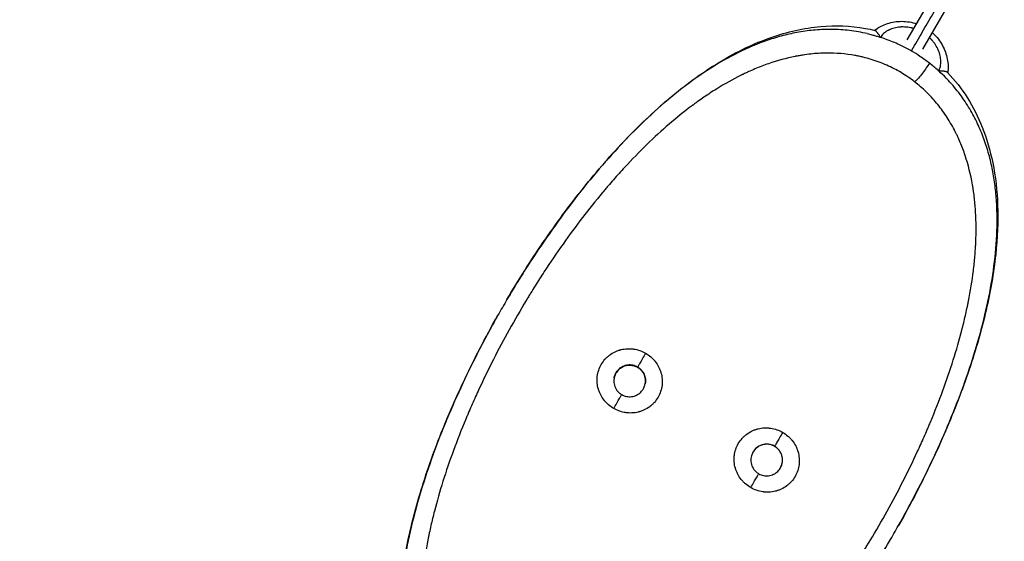
# Model space of a CAD drawing. Units: millimetres. Extents: x -4926 to 4892, y -7010 to 7947.
# Drawn here: x 1587 to 2458, y -1563 to -1102 of the extents above; entities that cross this region are included whole.
import ezdxf

# ---------------------------------------------------------------- set-up
doc = ezdxf.new("R2010")
doc.units = ezdxf.units.MM
doc.header["$LTSCALE"] = 20
doc.layers.add('2d', color=230, linetype='Continuous')
doc.layers.add('EN-Free_Space_Hatch', color=10, linetype='Continuous')

msp = doc.modelspace()

# ---------------------------------------------------------------- hatches: boundary and pattern name
at = {"layer": 'EN-Free_Space_Hatch'}
h = msp.add_hatch(dxfattribs=at)
h.set_pattern_fill('ANSI31', color=256, scale=100)
h.paths.add_polyline_path([(1798.05, 3243.63), (1171.63, 4569.36, -0.110803), (1075.78, 4996.57), (1075.78, 5946.99, 1), (-924.22, 5946.99), (-924.22, 4547.85, 0.110803), (-828.37, 4120.64), (-201.95, 2794.91, -0.110803), (-106.1, 2367.69), (-106.1, 2211.07, 1), (1893.9, 2211.07), (1893.9, 2816.41, 0.110803)])
h.paths.add_polyline_path([(-727.69, -2665.74, 1), (-2727.69, -2665.74), (-2727.69, -5009.74, 1), (-727.69, -5009.74)])

# ---------------------------------------------------------------- linework, layer by layer
at = {"layer": '2d'}
for p, q in [((2372.68, -1119.84), (2444.63, -995.23)), ((2386.54, -1127.84), (2458.49, -1003.23)), ((2376.7, -1128.84), (2376.25, -1129.61)), ((2106.89, -1226.16), (2106.96, -1226.04)), ((2106.96, -1226.04), (2106.96, -1226.03)), ((2107.08, -1225.95), (2107.05, -1225.94)), ((2107.08, -1225.95), (2107.08, -1225.95)), ((2427.39, -1411.04), (2427.31, -1411.17)), ((2427.39, -1411.03), (2427.39, -1411.04)), ((2427.43, -1410.91), (2427.41, -1410.89)), ((2427.41, -1410.89), (2427.41, -1410.89)), ((1947.83, -1501.72), (1947.86, -1501.73)), ((1947.86, -1501.73), (1947.86, -1501.73)), ((1947.87, -1501.58), (1947.95, -1501.46)), ((1947.87, -1501.59), (1947.87, -1501.58))]:
    msp.add_line(p, q, dxfattribs=at)
for points, degree in [([(2376.72, -1128.85), (2450.39, -1001.24)], 1), ([(2348.99, -1117.49), (2348.95, -1117.48), (2348.91, -1117.47), (2348.87, -1117.45)], 3), ([(2358.68, -1144.1), (2358.68, -1144.1), (2358.68, -1144.1), (2358.68, -1144.1)], 3), ([(2400.47, -1147.24), (2400.44, -1147.21), (2400.41, -1147.19), (2400.38, -1147.16)], 3), ([(2372.53, -1152.11), (2372.53, -1152.11), (2372.53, -1152.11), (2372.53, -1152.11)], 3), ([(2107.08, -1225.95), (2107.01, -1226.03), (2106.94, -1226.1), (2106.88, -1226.18)], 3), ([(2107.05, -1225.94), (2107.02, -1225.97), (2106.99, -1226), (2106.96, -1226.03)], 3), ([(2018.45, -1349.42), (2017.1, -1351.71), (2015.76, -1354.01), (2014.43, -1356.31)], 3), ([(2014.43, -1356.31), (2013.1, -1358.62), (2011.77, -1360.93), (2010.46, -1363.24)], 3), ([(2427.31, -1411.18), (2427.34, -1411.09), (2427.37, -1410.99), (2427.4, -1410.89)], 3), ([(2427.39, -1411.03), (2427.41, -1410.99), (2427.42, -1410.95), (2427.43, -1410.91)], 3), ([(2115.01, -1414.11), (2114.92, -1414.24), (2114.85, -1414.38), (2114.77, -1414.52)], 3), ([(2139.01, -1428.52), (2139.1, -1428.38), (2139.17, -1428.24), (2139.25, -1428.11)], 3), ([(2236.1, -1484.37), (2236.07, -1484.42), (2236.04, -1484.47), (2236.01, -1484.52)], 3), ([(2236.25, -1484.11), (2236.2, -1484.2), (2236.15, -1484.28), (2236.1, -1484.37)], 3), ([(2260.26, -1498.52), (2260.29, -1498.47), (2260.32, -1498.42), (2260.34, -1498.37)], 3), ([(2260.34, -1498.37), (2260.4, -1498.28), (2260.45, -1498.19), (2260.49, -1498.11)], 3), ([(1947.87, -1501.59), (1947.86, -1501.63), (1947.84, -1501.67), (1947.83, -1501.72)], 3), ([(1947.96, -1501.44), (1947.92, -1501.54), (1947.89, -1501.63), (1947.86, -1501.73)], 3), ([(2360.84, -1556.31), (2362.17, -1554.01), (2363.49, -1551.7), (2364.8, -1549.38)], 3), ([(2356.82, -1563.21), (2358.17, -1560.92), (2359.51, -1558.62), (2360.84, -1556.31)], 3)]:
    msp.add_open_spline(points, degree=degree, dxfattribs=at)
for points, knots in [([(2343.54, -1111.26), (2346.52, -1109.01), (2349.94, -1107.18), (2357.52, -1104.42), (2361.84, -1103.55), (2370.59, -1103.2), (2375.13, -1103.74), (2379.94, -1105.14), (2380.46, -1105.3), (2380.98, -1105.47)], [0.040754, 0.040754, 0.040754, 0.040754, 1.235876, 1.235876, 2.553592, 2.553592, 3.896455, 3.896455, 4.059307, 4.059307, 4.059307, 4.059307]), ([(2018.44, -1349.42), (2028.62, -1332.14), (2039.39, -1315.17), (2061.92, -1282.21), (2073.76, -1266.15), (2098.27, -1235.53), (2111, -1220.9), (2137.22, -1193.57), (2150.78, -1180.8), (2178.61, -1157.79), (2192.93, -1147.45), (2222.01, -1130.12), (2236.82, -1122.92), (2266.26, -1112.68), (2280.91, -1109.24), (2308.9, -1106.79), (2322.32, -1107.17), (2338.48, -1110.11), (2341.2, -1110.69), (2343.93, -1111.35)], [0, 0, 0, 0, 6.017379, 6.017379, 12.082922, 12.082922, 18.141455, 18.141455, 24.175194, 24.175194, 30.111726, 30.111726, 35.771937, 35.771937, 40.868194, 40.868194, 45.159478, 45.159478, 46.029099, 46.029099, 46.029099, 46.029099]), ([(2337.29, -1114.24), (2331.99, -1113.01), (2326.73, -1112.11), (2316.33, -1110.88), (2311.2, -1110.56), (2301.11, -1110.43), (2296.14, -1110.62), (2286.36, -1111.44), (2281.55, -1112.07), (2272.08, -1113.73), (2267.42, -1114.75), (2258.24, -1117.15), (2253.72, -1118.52), (2240.34, -1123.1), (2231.67, -1126.78), (2223.2, -1130.98)], [0, 0, 0, 0, 0.125, 0.125, 0.25, 0.25, 0.375, 0.375, 0.5, 0.5, 0.625, 0.625, 0.75, 0.75, 1, 1, 1, 1]), ([(2337.29, -1114.24), (2338.64, -1114.56), (2341.05, -1115.15), (2344.54, -1116.12), (2346.97, -1116.85), (2348.48, -1117.32), (2348.87, -1117.45)], [0, 0, 0, 0, 0.354203, 0.632066, 0.900591, 1, 1, 1, 1]), ([(2348.87, -1117.45), (2348.71, -1117.17), (2348.55, -1116.9), (2348.25, -1116.41), (2348.11, -1116.18), (2347.72, -1115.56), (2347.5, -1115.22), (2347.12, -1114.66), (2346.96, -1114.44), (2346.77, -1114.18), (2346.71, -1114.1), (2346.64, -1114), (2346.61, -1113.96), (2346.57, -1113.91), (2346.56, -1113.89), (2346.55, -1113.88), (2346.55, -1113.88), (2346.55, -1113.88), (2346.54, -1113.87), (2346.54, -1113.87), (2346.54, -1113.87), (2346.18, -1113.38), (2345.84, -1112.95), (2345.35, -1112.4), (2345.2, -1112.24), (2344.97, -1112.02), (2344.9, -1111.95), (2344.79, -1111.85), (2344.73, -1111.81), (2344.67, -1111.76), (2344.64, -1111.73), (2344.63, -1111.72), (2344.62, -1111.72), (2344.62, -1111.71), (2344.36, -1111.52), (2344.13, -1111.4), (2343.93, -1111.35)], [0, 0, 0, 0, 0.03125, 0.03125, 0.0625, 0.0625, 0.125, 0.125, 0.1875, 0.1875, 0.21875, 0.21875, 0.234375, 0.2421875, 0.2460938, 0.2480469, 0.2490234, 0.2495117, 0.2497559, 0.2497559, 0.25, 0.25, 0.375, 0.375, 0.4375, 0.4375, 0.46875, 0.46875, 0.484375, 0.4921875, 0.4960938, 0.4980469, 0.4980469, 0.5, 0.5, 0.5991957, 0.5991957, 0.5991957, 0.5991957]), ([(2378.5, -1109.77), (2378.45, -1109.75), (2378.4, -1109.73), (2377.91, -1109.59), (2377.25, -1109.41), (2376.48, -1109.23), (2376.1, -1109.14), (2375.93, -1109.11), (2375.82, -1109.08), (2375.76, -1109.07), (2373.88, -1108.68), (2372.07, -1108.45), (2369.4, -1108.33), (2368.51, -1108.33), (2367.2, -1108.38), (2366.55, -1108.42), (2365.79, -1108.49), (2365.41, -1108.53), (2365.22, -1108.55), (2365.14, -1108.56), (2365.09, -1108.56), (2365.06, -1108.57), (2363.21, -1108.79), (2361.49, -1109.16), (2359.08, -1109.9), (2358.31, -1110.18), (2357.19, -1110.65), (2356.83, -1110.82), (2356.29, -1111.08), (2356.03, -1111.21), (2355.72, -1111.37), (2355.57, -1111.45), (2355.51, -1111.49), (2355.46, -1111.51), (2355.44, -1111.52), (2353.96, -1112.33), (2352.69, -1113.24), (2350.55, -1115.22), (2349.67, -1116.31), (2348.99, -1117.49)], [0.1837503, 0.1837503, 0.1837503, 0.1837503, 0.1875, 0.1875, 0.21875, 0.234375, 0.2421875, 0.2460937, 0.2460937, 0.25, 0.25, 0.375, 0.375, 0.4375, 0.4375, 0.46875, 0.484375, 0.4921875, 0.4960937, 0.4980469, 0.4980469, 0.5, 0.5, 0.625, 0.625, 0.6875, 0.6875, 0.71875, 0.71875, 0.734375, 0.7421875, 0.7460937, 0.7480469, 0.7480469, 0.75, 0.75, 0.875, 0.875, 1, 1, 1, 1]), ([(2394.83, -1113.48), (2396.8, -1115.23), (2398.6, -1117.17), (2402.81, -1122.65), (2404.89, -1126.51), (2407.78, -1134.52), (2408.61, -1138.77), (2408.82, -1144.89), (2408.74, -1146.85), (2408.5, -1148.76)], [5.663628, 5.663628, 5.663628, 5.663628, 6.450614, 6.450614, 7.748113, 7.748113, 9.060431, 9.060431, 9.678971, 9.678971, 9.678971, 9.678971]), ([(2376.25, -1129.61), (2375.86, -1129.39), (2372.47, -1127.46), (2364.93, -1123.55), (2356.15, -1119.91), (2350.47, -1117.97), (2348.99, -1117.49)], [0, 0, 0, 0, 0.045455, 0.387663, 0.841525, 1, 1, 1, 1]), ([(2400.38, -1147.16), (2401.06, -1145.98), (2401.57, -1144.68), (2402.05, -1142.55), (2402.17, -1141.8), (2402.28, -1140.64), (2402.31, -1140.25), (2402.33, -1139.64), (2402.33, -1139.34), (2402.33, -1138.98), (2402.33, -1138.8), (2402.33, -1138.72), (2402.33, -1138.67), (2402.33, -1138.64), (2402.29, -1137.05), (2402.09, -1135.45), (2401.54, -1132.99), (2401.31, -1132.16), (2400.9, -1130.91), (2400.75, -1130.49), (2400.51, -1129.86), (2400.39, -1129.55), (2400.24, -1129.18), (2400.16, -1128.99), (2400.13, -1128.91), (2400.11, -1128.86), (2400.1, -1128.83), (2399.4, -1127.21), (2398.59, -1125.66), (2397.15, -1123.41), (2396.64, -1122.67), (2395.81, -1121.58), (2395.38, -1121.04), (2394.86, -1120.42), (2394.6, -1120.11), (2394.48, -1119.98), (2394.4, -1119.9), (2394.36, -1119.85), (2393.69, -1119.1), (2393.04, -1118.42), (2392.35, -1117.77)], [0.0000096, 0.0000096, 0.0000096, 0.0000096, 0.125, 0.125, 0.1875, 0.1875, 0.21875, 0.21875, 0.234375, 0.2421875, 0.2460937, 0.2480469, 0.2480469, 0.25, 0.25, 0.375, 0.375, 0.4375, 0.4375, 0.46875, 0.46875, 0.484375, 0.4921875, 0.4960937, 0.4980469, 0.4980469, 0.5, 0.5, 0.625, 0.625, 0.6875, 0.6875, 0.71875, 0.734375, 0.7421875, 0.7460937, 0.7460937, 0.75, 0.75, 0.8150716, 0.8150716, 0.8150716, 0.8150716]), ([(2379.15, -1156.9), (2375.31, -1153.92), (2371.33, -1151.2), (2363.08, -1146.27), (2358.82, -1144.07), (2350.02, -1140.16), (2345.48, -1138.47), (2338.45, -1136.32), (2336.07, -1135.67), (2332.45, -1134.79), (2331.24, -1134.51), (2329.4, -1134.13), (2328.47, -1133.94), (2327.39, -1133.73), (2326.85, -1133.63), (2326.58, -1133.58), (2326.44, -1133.56), (2326.37, -1133.54), (2326.34, -1133.54), (2326.32, -1133.54), (2326.31, -1133.53), (2318.05, -1132.04), (2309.53, -1131.33), (2296.32, -1131.5), (2291.84, -1131.77), (2285.01, -1132.51), (2282.71, -1132.8), (2279.24, -1133.34), (2277.49, -1133.62), (2275.44, -1134), (2274.41, -1134.19), (2273.89, -1134.29), (2273.63, -1134.34), (2273.51, -1134.37), (2273.44, -1134.38), (2273.41, -1134.39), (2273.4, -1134.39), (2273.38, -1134.39), (2265.66, -1135.93), (2257.82, -1138.05), (2245.87, -1142.21), (2241.85, -1143.75), (2235.77, -1146.31), (2233.73, -1147.21), (2230.66, -1148.61), (2229.12, -1149.33), (2227.32, -1150.2), (2226.42, -1150.64), (2225.96, -1150.86), (2225.74, -1150.97), (2225.63, -1151.03), (2225.57, -1151.06), (2225.54, -1151.07), (2225.53, -1151.08), (2225.52, -1151.08), (2218.32, -1154.64), (2211.08, -1158.68), (2200.12, -1165.5), (2196.45, -1167.9), (2190.93, -1171.69), (2189.08, -1172.99), (2186.3, -1174.98), (2184.91, -1175.99), (2183.29, -1177.19), (2182.47, -1177.79), (2182.07, -1178.1), (2181.86, -1178.25), (2181.76, -1178.33), (2181.71, -1178.36), (2181.69, -1178.38), (2181.67, -1178.39), (2181.67, -1178.4), (2175.06, -1183.35), (2168.47, -1188.65), (2155.31, -1199.96), (2148.74, -1205.97), (2135.61, -1218.72), (2129.06, -1225.45), (2119.24, -1236.09), (2115.97, -1239.72), (2111.07, -1245.31), (2109.44, -1247.19), (2106.99, -1250.05), (2105.77, -1251.48), (2104.34, -1253.18), (2103.63, -1254.02), (2103.27, -1254.45), (2103.09, -1254.66), (2103.01, -1254.77), (2102.97, -1254.82), (2102.94, -1254.85), (2102.93, -1254.86), (2090.94, -1269.19), (2079.29, -1284.36), (2062.39, -1308.26), (2056.85, -1316.41), (2048.7, -1328.9), (2046.01, -1333.1), (2042.01, -1339.48), (2040.03, -1342.68), (2037.72, -1346.44), (2036.58, -1348.33), (2036.01, -1349.27), (2035.76, -1349.68), (2035.6, -1349.95), (2035.52, -1350.09), (2025.1, -1367.38), (2015.42, -1384.78), (2002.03, -1411.07), (1997.76, -1419.86), (1991.63, -1433.08), (1989.64, -1437.48), (1986.72, -1444.1), (1985.28, -1447.41), (1983.64, -1451.27), (1982.82, -1453.2), (1982.42, -1454.16), (1982.22, -1454.65), (1982.11, -1454.89), (1982.06, -1455.01), (1982.04, -1455.06), (1982.03, -1455.09), (1982.02, -1455.11), (1974.16, -1473.93), (1967.41, -1492.28), (1959, -1519.04), (1956.49, -1527.83), (1953.14, -1540.81), (1952.1, -1545.11), (1950.64, -1551.51), (1949.94, -1554.69), (1949.17, -1558.38), (1948.8, -1560.23), (1948.62, -1561.15), (1948.53, -1561.6), (1948.48, -1561.83), (1948.46, -1561.95), (1948.45, -1562), (1948.44, -1562.03), (1948.44, -1562.05), (1946.62, -1571.3), (1945.17, -1580.28), (1943.56, -1593.37), (1943.12, -1597.67), (1942.59, -1604.02), (1942.43, -1606.13), (1942.24, -1609.26), (1942.15, -1610.82), (1942.06, -1612.63), (1942.02, -1613.53), (1942, -1613.98), (1941.99, -1614.21), (1941.98, -1614.32), (1941.98, -1614.37), (1941.98, -1614.4), (1941.98, -1614.41), (1941.59, -1623.65), (1941.67, -1632.48), (1942.44, -1645.18), (1942.81, -1649.33), (1943.52, -1655.41), (1943.79, -1657.42), (1944.23, -1660.4), (1944.45, -1661.88), (1944.74, -1663.59), (1944.88, -1664.45), (1944.96, -1664.87), (1945, -1665.09), (1945.02, -1665.19), (1945.02, -1665.25), (1945.03, -1665.27), (1945.03, -1665.28), (1945.03, -1665.29), (1946.66, -1674.49), (1948.86, -1683.09), (1952.94, -1695.2), (1954.43, -1699.1), (1956.87, -1704.77), (1957.71, -1706.63), (1959.02, -1709.37), (1959.69, -1710.73), (1960.49, -1712.29), (1960.89, -1713.07), (1961.09, -1713.46), (1961.2, -1713.65), (1961.25, -1713.75), (1961.27, -1713.8), (1961.28, -1713.82), (1961.29, -1713.83), (1961.29, -1713.84), (1963.64, -1718.25), (1966.14, -1722.43), (1971.46, -1730.34), (1974.27, -1734.08), (1980.22, -1741.13), (1983.34, -1744.45), (1989.88, -1750.67), (1993.3, -1753.59), (1996.86, -1756.3)], [0, 0, 0, 0, 0.015625, 0.015625, 0.03125, 0.03125, 0.046875, 0.046875, 0.054688, 0.054688, 0.058594, 0.058594, 0.060547, 0.061523, 0.062012, 0.062256, 0.062378, 0.062439, 0.062469, 0.062469, 0.0625, 0.0625, 0.09375, 0.09375, 0.109375, 0.109375, 0.117188, 0.117188, 0.121094, 0.123047, 0.124023, 0.124512, 0.124756, 0.124878, 0.124939, 0.124969, 0.124969, 0.125, 0.125, 0.15625, 0.15625, 0.171875, 0.171875, 0.179688, 0.179688, 0.183594, 0.185547, 0.186523, 0.187012, 0.187256, 0.187378, 0.187439, 0.187469, 0.187469, 0.1875, 0.1875, 0.21875, 0.21875, 0.234375, 0.234375, 0.242188, 0.242188, 0.246094, 0.248047, 0.249023, 0.249512, 0.249756, 0.249878, 0.249939, 0.249969, 0.249969, 0.25, 0.25, 0.28125, 0.28125, 0.3125, 0.3125, 0.34375, 0.34375, 0.359375, 0.359375, 0.367188, 0.367188, 0.371094, 0.373047, 0.374023, 0.374512, 0.374756, 0.374878, 0.374939, 0.374939, 0.375, 0.375, 0.4375, 0.4375, 0.46875, 0.46875, 0.484375, 0.484375, 0.492187, 0.496094, 0.498047, 0.499023, 0.499512, 0.499512, 0.5, 0.5, 0.5625, 0.5625, 0.59375, 0.59375, 0.609375, 0.609375, 0.617187, 0.621094, 0.623047, 0.624023, 0.624512, 0.624756, 0.624878, 0.624939, 0.624939, 0.625, 0.625, 0.6875, 0.6875, 0.71875, 0.71875, 0.734375, 0.734375, 0.742187, 0.746094, 0.748047, 0.749023, 0.749512, 0.749756, 0.749878, 0.749939, 0.749939, 0.75, 0.75, 0.78125, 0.78125, 0.796875, 0.796875, 0.804687, 0.804687, 0.808594, 0.810547, 0.811523, 0.812012, 0.812256, 0.812378, 0.812439, 0.812439, 0.8125, 0.8125, 0.84375, 0.84375, 0.859375, 0.859375, 0.867187, 0.867187, 0.871094, 0.873047, 0.874023, 0.874512, 0.874756, 0.874878, 0.874939, 0.874969, 0.874969, 0.875, 0.875, 0.90625, 0.90625, 0.921875, 0.921875, 0.929687, 0.929687, 0.933594, 0.935547, 0.936523, 0.937012, 0.937256, 0.937378, 0.937439, 0.937469, 0.937469, 0.9375, 0.9375, 0.953125, 0.953125, 0.96875, 0.96875, 0.984375, 0.984375, 1, 1, 1, 1]), ([(2223.2, -1130.98), (2214.87, -1135.1), (2197.87, -1144.76), (2173.14, -1162.27), (2148.74, -1182.84), (2117.49, -1213.2), (2080.76, -1255.81), (2045.57, -1305.12), (2025.7, -1337.1), (2018.45, -1349.42)], [0, 0, 0, 0, 0.0985657, 0.2061428, 0.3131973, 0.4202361, 0.6342005, 0.8461932, 0.9758705, 0.9758705, 0.9758705, 0.9758705]), ([(2392.19, -1140.32), (2389.59, -1138.3), (2384.28, -1134.48), (2378.83, -1131.1), (2376.25, -1129.61)], [0, 0, 0, 0, 0.535914, 1, 1, 1, 1]), ([(2392.19, -1140.32), (2391.47, -1141.57), (2389.6, -1144.5), (2386.09, -1149.24), (2382.38, -1153.67), (2380.14, -1155.98), (2379.15, -1156.9)], [0, 0, 0, 0, 0.250642, 0.500957, 0.750714, 1, 1, 1, 1]), ([(2400.38, -1147.16), (2400.24, -1147.03), (2397.59, -1144.66), (2394.79, -1142.33), (2392.19, -1140.32)], [0, 0, 0, 0, 0.054503, 1, 1, 1, 1]), ([(2408.23, -1148.47), (2414.9, -1155.45), (2420.71, -1163.01), (2430.95, -1179.18), (2435.31, -1187.94), (2442.97, -1207.14), (2446.01, -1217.72), (2450.71, -1240.74), (2452.08, -1253.28), (2453.08, -1280.31), (2452.44, -1294.92), (2449.12, -1325.83), (2446.24, -1342.23), (2438.4, -1376.17), (2433.31, -1393.79), (2421.28, -1429.46), (2414.27, -1447.6), (2398.7, -1483.78), (2390.08, -1501.9), (2375.69, -1529.71), (2370.34, -1539.6), (2364.8, -1549.38)], [0, 0, 0, 0, 2.991811, 2.991811, 6.218658, 6.218658, 9.972895, 9.972895, 14.319757, 14.319757, 19.292494, 19.292494, 24.788748, 24.788748, 30.627515, 30.627515, 36.622154, 36.622154, 42.673337, 42.673337, 46.045989, 46.045989, 46.045989, 46.045989]), ([(2409.04, -1155.67), (2408.38, -1154.96), (2405.65, -1152.1), (2402.77, -1149.31), (2400.47, -1147.24)], [0, 0, 0, 0, 0.243606, 1, 1, 1, 1]), ([(2408.23, -1148.47), (2408.17, -1148.42), (2408.11, -1148.36), (2407.98, -1148.27), (2407.91, -1148.22), (2407.79, -1148.16), (2407.73, -1148.13), (2407.66, -1148.1), (2407.62, -1148.08), (2407.6, -1148.07), (2407.59, -1148.07), (2407.58, -1148.07), (2407.25, -1147.93), (2406.85, -1147.82), (2406.13, -1147.67), (2405.87, -1147.63), (2405.46, -1147.56), (2405.32, -1147.54), (2405.11, -1147.52), (2405.04, -1147.51), (2404.92, -1147.49), (2404.87, -1147.49), (2404.8, -1147.48), (2404.77, -1147.48), (2404.75, -1147.47), (2404.75, -1147.47), (2404.74, -1147.47), (2404.74, -1147.47), (2404.74, -1147.47), (2404.63, -1147.46), (2404.47, -1147.44), (2404.04, -1147.39), (2403.77, -1147.37), (2403.1, -1147.32), (2402.69, -1147.3), (2401.96, -1147.27), (2401.69, -1147.26), (2401.11, -1147.25), (2400.8, -1147.24), (2400.47, -1147.24)], [0.4008361, 0.4008361, 0.4008361, 0.4008361, 0.4375, 0.4375, 0.46875, 0.46875, 0.484375, 0.4921875, 0.4960938, 0.4980469, 0.4980469, 0.5, 0.5, 0.625, 0.625, 0.6875, 0.6875, 0.71875, 0.71875, 0.734375, 0.734375, 0.7421875, 0.7460938, 0.7480469, 0.7490234, 0.7495117, 0.7497559, 0.7497559, 0.75, 0.75, 0.8125, 0.8125, 0.875, 0.875, 0.9375, 0.9375, 0.96875, 0.96875, 0.9999674, 0.9999674, 0.9999674, 0.9999674]), ([(1996.86, -1756.3), (2000.71, -1759.24), (2008.69, -1764.6), (2017.22, -1768.94), (2026.02, -1772.77), (2030.56, -1774.43), (2037.59, -1776.53), (2039.97, -1777.16), (2043.59, -1778.01), (2044.8, -1778.28), (2046.64, -1778.66), (2047.56, -1778.84), (2048.64, -1779.04), (2049.19, -1779.14), (2049.46, -1779.18), (2049.59, -1779.21), (2049.66, -1779.22), (2049.69, -1779.22), (2049.71, -1779.23), (2049.72, -1779.23), (2057.97, -1780.67), (2066.46, -1781.33), (2079.63, -1781.09), (2084.09, -1780.8), (2090.9, -1780.04), (2093.19, -1779.73), (2096.65, -1779.19), (2098.39, -1778.9), (2100.44, -1778.52), (2101.46, -1778.32), (2101.98, -1778.22), (2102.23, -1778.17), (2102.36, -1778.14), (2102.43, -1778.13), (2102.45, -1778.12), (2102.47, -1778.12), (2102.48, -1778.11), (2110.19, -1776.55), (2118, -1774.4), (2129.92, -1770.23), (2133.92, -1768.68), (2139.99, -1766.1), (2142.02, -1765.2), (2145.08, -1763.79), (2146.61, -1763.07), (2148.41, -1762.2), (2149.31, -1761.76), (2149.76, -1761.54), (2149.98, -1761.43), (2150.09, -1761.37), (2150.15, -1761.34), (2150.18, -1761.33), (2150.19, -1761.32), (2150.2, -1761.32), (2157.38, -1757.74), (2164.61, -1753.69), (2175.54, -1746.87), (2179.19, -1744.47), (2184.71, -1740.68), (2186.55, -1739.38), (2189.31, -1737.39), (2190.7, -1736.38), (2192.32, -1735.18), (2193.13, -1734.58), (2193.54, -1734.27), (2193.74, -1734.12), (2193.84, -1734.05), (2193.89, -1734.01), (2193.91, -1733.99), (2193.93, -1733.98), (2193.94, -1733.98), (2200.53, -1729.02), (2207.1, -1723.73), (2220.23, -1712.42), (2226.79, -1706.41), (2239.88, -1693.67), (2246.42, -1686.95), (2256.21, -1676.33), (2259.47, -1672.7), (2264.36, -1667.13), (2265.99, -1665.25), (2268.43, -1662.39), (2269.65, -1660.96), (2271.07, -1659.27), (2271.78, -1658.42), (2272.14, -1658), (2272.32, -1657.79), (2272.41, -1657.68), (2272.44, -1657.63), (2272.47, -1657.6), (2272.48, -1657.59), (2284.44, -1643.28), (2296.06, -1628.13), (2312.93, -1604.28), (2318.46, -1596.15), (2326.59, -1583.68), (2329.28, -1579.48), (2333.26, -1573.12), (2335.25, -1569.93), (2337.55, -1566.17), (2338.69, -1564.29), (2339.26, -1563.35), (2339.5, -1562.94), (2339.67, -1562.67), (2339.75, -1562.54), (2350.15, -1545.28), (2359.8, -1527.91), (2373.17, -1501.68), (2377.44, -1492.9), (2383.55, -1479.72), (2385.55, -1475.32), (2388.46, -1468.72), (2389.89, -1465.42), (2391.54, -1461.56), (2392.35, -1459.64), (2392.76, -1458.67), (2392.96, -1458.19), (2393.06, -1457.95), (2393.11, -1457.83), (2393.13, -1457.78), (2393.15, -1457.75), (2393.15, -1457.73), (2401, -1438.96), (2407.75, -1420.64), (2416.16, -1393.94), (2418.68, -1385.16), (2422.02, -1372.2), (2423.07, -1367.91), (2424.53, -1361.53), (2425, -1359.41), (2425.67, -1356.24), (2426, -1354.66), (2426.38, -1352.82), (2426.56, -1351.9), (2426.65, -1351.44), (2426.7, -1351.21), (2426.72, -1351.1), (2426.73, -1351.05), (2426.74, -1351.02), (2426.74, -1351), (2428.57, -1341.77), (2430.02, -1332.81), (2431.65, -1319.74), (2432.1, -1315.45), (2432.64, -1309.11), (2432.79, -1307.01), (2433, -1303.88), (2433.09, -1302.32), (2433.18, -1300.51), (2433.22, -1299.61), (2433.24, -1299.16), (2433.25, -1298.94), (2433.26, -1298.82), (2433.26, -1298.78), (2433.26, -1298.74), (2433.26, -1298.73), (2433.66, -1289.51), (2433.61, -1280.7), (2432.87, -1268.02), (2432.51, -1263.88), (2431.81, -1257.81), (2431.55, -1255.8), (2431.13, -1252.83), (2430.9, -1251.35), (2430.62, -1249.63), (2430.48, -1248.78), (2430.41, -1248.35), (2430.37, -1248.14), (2430.35, -1248.04), (2430.34, -1247.98), (2430.34, -1247.96), (2430.34, -1247.94), (2430.33, -1247.94), (2428.74, -1238.76), (2426.58, -1230.18), (2422.56, -1218.08), (2421.09, -1214.18), (2418.69, -1208.51), (2417.85, -1206.66), (2416.56, -1203.92), (2415.9, -1202.56), (2415.11, -1200.99), (2414.71, -1200.21), (2414.51, -1199.82), (2414.41, -1199.63), (2414.36, -1199.53), (2414.33, -1199.48), (2414.32, -1199.46), (2414.32, -1199.45), (2414.31, -1199.44), (2412, -1195.03), (2409.53, -1190.85), (2404.28, -1182.94), (2401.49, -1179.2), (2395.62, -1172.13), (2392.53, -1168.81), (2386.06, -1162.55), (2382.68, -1159.63), (2379.15, -1156.9)], [0, 0, 0, 0, 0.015625, 0.03125, 0.03125, 0.046875, 0.046875, 0.054687, 0.054687, 0.058594, 0.058594, 0.060547, 0.061523, 0.062012, 0.062256, 0.062378, 0.062439, 0.062469, 0.062469, 0.0625, 0.0625, 0.09375, 0.09375, 0.109375, 0.109375, 0.117187, 0.117187, 0.121094, 0.123047, 0.124023, 0.124512, 0.124756, 0.124878, 0.124939, 0.124969, 0.124969, 0.125, 0.125, 0.15625, 0.15625, 0.171875, 0.171875, 0.179687, 0.179687, 0.183594, 0.185547, 0.186523, 0.187012, 0.187256, 0.187378, 0.187439, 0.187469, 0.187469, 0.1875, 0.1875, 0.21875, 0.21875, 0.234375, 0.234375, 0.242187, 0.242187, 0.246094, 0.248047, 0.249023, 0.249512, 0.249756, 0.249878, 0.249939, 0.249969, 0.249969, 0.25, 0.25, 0.28125, 0.28125, 0.3125, 0.3125, 0.34375, 0.34375, 0.359375, 0.359375, 0.367187, 0.367187, 0.371094, 0.373047, 0.374023, 0.374512, 0.374756, 0.374878, 0.374939, 0.374939, 0.375, 0.375, 0.4375, 0.4375, 0.46875, 0.46875, 0.484375, 0.484375, 0.492187, 0.496094, 0.498047, 0.499023, 0.499512, 0.499512, 0.5, 0.5, 0.5625, 0.5625, 0.59375, 0.59375, 0.609375, 0.609375, 0.617187, 0.621094, 0.623047, 0.624023, 0.624512, 0.624756, 0.624878, 0.624939, 0.624939, 0.625, 0.625, 0.6875, 0.6875, 0.71875, 0.71875, 0.734375, 0.734375, 0.742187, 0.742187, 0.746094, 0.748047, 0.749023, 0.749512, 0.749756, 0.749878, 0.749939, 0.749939, 0.75, 0.75, 0.78125, 0.78125, 0.796875, 0.796875, 0.804688, 0.804688, 0.808594, 0.810547, 0.811523, 0.812012, 0.812256, 0.812378, 0.812439, 0.812439, 0.8125, 0.8125, 0.84375, 0.84375, 0.859375, 0.859375, 0.867188, 0.867188, 0.871094, 0.873047, 0.874023, 0.874512, 0.874756, 0.874878, 0.874939, 0.874969, 0.874969, 0.875, 0.875, 0.90625, 0.90625, 0.921875, 0.921875, 0.929688, 0.929688, 0.933594, 0.935547, 0.936523, 0.937012, 0.937256, 0.937378, 0.937439, 0.937469, 0.937469, 0.9375, 0.9375, 0.953125, 0.953125, 0.96875, 0.96875, 0.984375, 0.984375, 1, 1, 1, 1]), ([(2451.6, -1262.84), (2451.3, -1258.13), (2450.86, -1253.43), (2449.68, -1244.09), (2448.94, -1239.44), (2447.13, -1230.18), (2446.05, -1225.58), (2443.54, -1216.43), (2442.09, -1211.88), (2438.79, -1202.85), (2436.94, -1198.37), (2432.76, -1189.49), (2430.44, -1185.1), (2425.27, -1176.41), (2422.43, -1172.13), (2417.74, -1165.84), (2416.1, -1163.77), (2412.68, -1159.68), (2410.9, -1157.65), (2409.04, -1155.67)], [0, 0, 0, 0, 0.125, 0.125, 0.25, 0.25, 0.375, 0.375, 0.5, 0.5, 0.625, 0.625, 0.75, 0.75, 0.875, 0.875, 0.9375, 0.9375, 1, 1, 1, 1]), ([(2364.8, -1549.38), (2369.55, -1540.99), (2385.32, -1512.04), (2409.32, -1461.57), (2428.94, -1408.81), (2440.74, -1366.84), (2447.41, -1335.38), (2451.53, -1304.1), (2452.4, -1279.98), (2451.82, -1266.31), (2451.6, -1262.84)], [0.0241332, 0.0241332, 0.0241332, 0.0241332, 0.1115709, 0.3233414, 0.5345682, 0.6405775, 0.7473223, 0.8551111, 0.9631676, 1, 1, 1, 1]), ([(1967.04, -1764.15), (1960.36, -1757.18), (1954.55, -1749.62), (1944.32, -1733.44), (1939.95, -1724.69), (1932.29, -1705.48), (1929.25, -1694.9), (1924.55, -1671.89), (1923.19, -1659.35), (1922.18, -1632.31), (1922.82, -1617.7), (1926.14, -1586.79), (1929.03, -1570.39), (1936.87, -1536.46), (1941.95, -1518.84), (1953.98, -1483.16), (1960.99, -1465.03), (1976.57, -1428.84), (1985.18, -1410.72), (1999.57, -1382.91), (2004.93, -1373.03), (2010.46, -1363.24)], [0, 0, 0, 0, 2.991811, 2.991811, 6.218657, 6.218657, 9.972894, 9.972894, 14.319754, 14.319754, 19.292488, 19.292488, 24.788739, 24.788739, 30.627502, 30.627502, 36.622139, 36.622139, 42.673319, 42.673319, 46.04586, 46.04586, 46.04586, 46.04586]), ([(2010.46, -1363.24), (2008.65, -1366.45), (1995.47, -1390.08), (1972.85, -1435.26), (1947.41, -1499.08), (1932.44, -1552.18), (1925.29, -1594.1), (1922.9, -1623.18), (1923.14, -1641.62), (1923.67, -1649.78)], [0.024137, 0.024137, 0.024137, 0.024137, 0.0575183, 0.2696706, 0.4835293, 0.6976772, 0.8053647, 0.9132595, 1, 1, 1, 1]), ([(2112.89, -1445.77), (2111.24, -1444.82), (2109.72, -1443.74), (2107.6, -1441.91), (2106.93, -1441.27), (2105.96, -1440.26), (2105.49, -1439.74), (2105.03, -1439.2), (2104.73, -1438.84), (2104.58, -1438.65), (2103.25, -1436.97), (2102.23, -1435.4), (2100.95, -1432.91), (2100.57, -1432.07), (2100.05, -1430.77), (2099.81, -1430.11), (2099.55, -1429.33), (2099.45, -1428.99), (2099.38, -1428.76), (2099.35, -1428.65), (2098.78, -1426.71), (2098.44, -1424.86), (2098.21, -1422.08), (2098.18, -1421.15), (2098.2, -1419.75), (2098.23, -1419.05), (2098.29, -1418.35), (2098.33, -1417.88), (2098.36, -1417.65), (2098.83, -1413.63), (2100, -1410.1), (2102.84, -1405.17), (2103.94, -1403.65), (2105.79, -1401.57), (2106.77, -1400.57), (2108.02, -1399.5), (2108.57, -1399.05), (2108.94, -1398.76), (2109.13, -1398.61), (2110.83, -1397.34), (2112.43, -1396.38), (2114.96, -1395.19), (2115.82, -1394.84), (2117.15, -1394.37), (2117.82, -1394.15), (2118.61, -1393.92), (2118.96, -1393.83), (2119.19, -1393.77), (2119.31, -1393.74), (2121.25, -1393.26), (2123.1, -1392.99), (2125.89, -1392.86), (2126.82, -1392.86), (2128.23, -1392.93), (2128.93, -1392.98), (2129.63, -1393.06), (2130.11, -1393.12), (2130.34, -1393.15), (2134.33, -1393.73), (2137.84, -1394.95), (2141.13, -1396.85)], [0, 0, 0, 0, 0.0625, 0.0625, 0.09375, 0.09375, 0.109375, 0.117188, 0.117188, 0.125, 0.125, 0.1875, 0.1875, 0.21875, 0.21875, 0.234375, 0.242188, 0.246094, 0.246094, 0.25, 0.25, 0.3125, 0.3125, 0.34375, 0.34375, 0.359375, 0.367188, 0.367188, 0.375, 0.375, 0.5, 0.5, 0.5625, 0.5625, 0.59375, 0.609375, 0.617187, 0.617187, 0.625, 0.625, 0.6875, 0.6875, 0.71875, 0.71875, 0.734375, 0.742187, 0.746094, 0.746094, 0.75, 0.75, 0.8125, 0.8125, 0.84375, 0.84375, 0.859375, 0.867187, 0.867187, 0.875, 0.875, 1, 1, 1, 1]), ([(2141.13, -1396.85), (2142.78, -1397.8), (2144.3, -1398.88), (2146.42, -1400.71), (2147.09, -1401.35), (2148.06, -1402.37), (2148.54, -1402.89), (2148.99, -1403.43), (2149.29, -1403.79), (2149.44, -1403.97), (2150.77, -1405.65), (2151.79, -1407.23), (2153.07, -1409.71), (2153.45, -1410.56), (2153.97, -1411.86), (2154.21, -1412.52), (2154.47, -1413.3), (2154.57, -1413.63), (2154.64, -1413.86), (2154.67, -1413.97), (2155.24, -1415.92), (2155.58, -1417.76), (2155.81, -1420.54), (2155.84, -1421.47), (2155.82, -1422.87), (2155.79, -1423.57), (2155.73, -1424.28), (2155.69, -1424.74), (2155.66, -1424.98), (2155.19, -1428.99), (2154.02, -1432.53), (2151.18, -1437.45), (2150.08, -1438.97), (2148.23, -1441.06), (2147.25, -1442.05), (2146.01, -1443.13), (2145.45, -1443.57), (2145.08, -1443.87), (2144.89, -1444.01), (2143.19, -1445.28), (2141.59, -1446.24), (2139.06, -1447.43), (2138.2, -1447.79), (2136.87, -1448.26), (2136.2, -1448.47), (2135.41, -1448.7), (2135.06, -1448.79), (2134.83, -1448.85), (2134.72, -1448.88), (2132.77, -1449.36), (2130.92, -1449.63), (2128.13, -1449.77), (2127.2, -1449.77), (2125.79, -1449.7), (2125.09, -1449.64), (2124.39, -1449.57), (2123.92, -1449.51), (2123.68, -1449.48), (2119.7, -1448.9), (2116.18, -1447.67), (2112.89, -1445.77)], [0, 0, 0, 0, 0.0625, 0.0625, 0.09375, 0.09375, 0.109375, 0.117187, 0.117187, 0.125, 0.125, 0.1875, 0.1875, 0.21875, 0.21875, 0.234375, 0.242188, 0.246094, 0.246094, 0.25, 0.25, 0.3125, 0.3125, 0.34375, 0.34375, 0.359375, 0.367188, 0.367188, 0.375, 0.375, 0.5, 0.5, 0.5625, 0.5625, 0.59375, 0.609375, 0.617188, 0.617188, 0.625, 0.625, 0.6875, 0.6875, 0.71875, 0.71875, 0.734375, 0.742188, 0.746094, 0.746094, 0.75, 0.75, 0.8125, 0.8125, 0.84375, 0.84375, 0.859375, 0.867187, 0.867187, 0.875, 0.875, 1, 1, 1, 1]), ([(2141.13, -1396.85), (2140.17, -1398.51), (2138.28, -1401.8), (2135.91, -1405.9), (2134.39, -1408.54), (2134.04, -1409.14), (2134.04, -1409.14)], [0.0000089, 0.0000089, 0.0000089, 0.0000089, 0.2486043, 0.49813, 0.7487451, 0.9824343, 0.9824343, 0.9824343, 0.9824343]), ([(2113.22, -1418.88), (2113.43, -1417.78), (2113.76, -1416.73), (2114.44, -1415.21), (2114.7, -1414.71), (2115.28, -1413.75), (2115.6, -1413.29), (2116.28, -1412.41), (2116.64, -1411.99), (2117.23, -1411.4), (2117.43, -1411.2), (2117.85, -1410.83), (2118.07, -1410.65), (2119.16, -1409.77), (2120.11, -1409.19), (2121.63, -1408.48), (2122.15, -1408.27), (2123.22, -1407.93), (2123.75, -1407.78), (2124.84, -1407.57), (2125.39, -1407.49), (2126.51, -1407.4), (2127.08, -1407.39), (2128.75, -1407.46), (2129.84, -1407.65), (2131.46, -1408.12), (2131.99, -1408.31), (2133.03, -1408.74), (2133.53, -1408.99), (2134.02, -1409.27)], [0.00002867, 0.00002867, 0.00002867, 0.00002867, 0.00333404, 0.00333404, 0.00500106, 0.00500106, 0.00666808, 0.00666808, 0.0083351, 0.0083351, 0.00916861, 0.00916861, 0.01000212, 0.01000212, 0.01333615, 0.01333615, 0.01500317, 0.01500317, 0.01667019, 0.01667019, 0.01833721, 0.01833721, 0.02000423, 0.02000423, 0.02333827, 0.02333827, 0.02500529, 0.02500529, 0.02667231, 0.02667231, 0.02667231, 0.02667231]), ([(2134.04, -1409.14), (2132.74, -1408.39), (2131.31, -1407.85), (2128.36, -1407.25), (2126.82, -1407.19), (2123.82, -1407.57), (2122.33, -1408.01), (2119.6, -1409.33), (2118.32, -1410.22), (2116.38, -1412.12), (2115.01, -1414.11), (2115.01, -1414.11)], [0, 0, 0, 0, 0.448823, 0.448823, 0.901595, 0.901595, 1.356382, 1.356382, 1.811961, 1.811961, 2.171985, 2.171985, 2.171985, 2.171985]), ([(2134.02, -1409.27), (2134.64, -1409.63), (2135.23, -1410.04), (2136.33, -1410.93), (2136.85, -1411.41), (2137.58, -1412.21), (2137.81, -1412.48), (2138.25, -1413.04), (2138.46, -1413.33), (2139.05, -1414.22), (2139.4, -1414.84), (2139.85, -1415.81), (2139.99, -1416.14), (2140.24, -1416.81), (2140.35, -1417.15), (2140.64, -1418.18), (2140.79, -1418.87), (2140.97, -1420.28), (2141.01, -1421.01), (2140.98, -1422.43), (2140.91, -1423.12), (2140.79, -1423.82)], [0, 0, 0, 0, 0.00212892, 0.00212892, 0.00425785, 0.00425785, 0.00532231, 0.00532231, 0.00638677, 0.00638677, 0.00851569, 0.00851569, 0.00958016, 0.00958016, 0.01064462, 0.01064462, 0.01277354, 0.01277354, 0.01490246, 0.01490246, 0.01699288, 0.01699288, 0.01699288, 0.01699288]), ([(2139.25, -1428.11), (2139.52, -1427.62), (2139.76, -1427.11), (2140.18, -1426.09), (2140.36, -1425.56), (2140.96, -1423.4), (2141.12, -1421.66), (2140.81, -1418.29), (2140.34, -1416.61), (2138.85, -1413.57), (2137.81, -1412.16), (2135.8, -1410.3), (2134.95, -1409.66), (2134.04, -1409.14)], [0, 0, 0, 0, 0.1676, 0.1676, 0.332865, 0.332865, 0.840877, 0.840877, 1.348958, 1.348958, 1.857169, 1.857169, 2.171604, 2.171604, 2.171604, 2.171604]), ([(2114.77, -1414.52), (2114.5, -1415.01), (2114.26, -1415.51), (2113.84, -1416.54), (2113.66, -1417.06), (2113.06, -1419.22), (2112.9, -1420.96), (2113.21, -1424.33), (2113.68, -1426.02), (2115.17, -1429.06), (2116.21, -1430.46), (2118.22, -1432.33), (2119.07, -1432.96), (2119.98, -1433.48)], [0, 0, 0, 0, 0.16753, 0.16753, 0.332728, 0.332728, 0.84074, 0.84074, 1.348821, 1.348821, 1.857031, 1.857031, 2.171468, 2.171468, 2.171468, 2.171468]), ([(2119.98, -1433.48), (2121.28, -1434.23), (2122.71, -1434.78), (2125.66, -1435.38), (2127.2, -1435.43), (2130.2, -1435.06), (2131.69, -1434.62), (2134.42, -1433.3), (2135.7, -1432.4), (2137.64, -1430.5), (2139.01, -1428.52), (2139.01, -1428.52)], [0, 0, 0, 0, 0.448824, 0.448824, 0.901596, 0.901596, 1.356382, 1.356382, 1.811961, 1.811961, 2.171849, 2.171849, 2.171849, 2.171849]), ([(2112.89, -1445.77), (2113.85, -1444.11), (2115.74, -1440.83), (2118.11, -1436.72), (2119.64, -1434.09), (2119.98, -1433.48), (2119.98, -1433.48)], [0.0000086, 0.0000086, 0.0000086, 0.0000086, 0.2486043, 0.49813, 0.7487451, 0.9824376, 0.9824376, 0.9824376, 0.9824376]), ([(2234.13, -1515.77), (2232.49, -1514.82), (2230.96, -1513.74), (2228.85, -1511.91), (2228.17, -1511.27), (2227.2, -1510.26), (2226.73, -1509.74), (2226.27, -1509.2), (2225.97, -1508.84), (2225.82, -1508.65), (2224.49, -1506.97), (2223.48, -1505.4), (2222.2, -1502.91), (2221.81, -1502.07), (2221.3, -1500.77), (2221.05, -1500.11), (2220.8, -1499.33), (2220.69, -1498.99), (2220.62, -1498.76), (2220.59, -1498.65), (2220.03, -1496.71), (2219.69, -1494.86), (2219.45, -1492.08), (2219.42, -1491.15), (2219.45, -1489.75), (2219.48, -1489.05), (2219.53, -1488.35), (2219.58, -1487.88), (2219.6, -1487.65), (2220.07, -1483.63), (2221.24, -1480.1), (2224.09, -1475.17), (2225.18, -1473.65), (2227.04, -1471.57), (2228.02, -1470.57), (2229.26, -1469.5), (2229.81, -1469.05), (2230.18, -1468.76), (2230.37, -1468.61), (2232.08, -1467.34), (2233.68, -1466.38), (2236.2, -1465.19), (2237.06, -1464.84), (2238.39, -1464.37), (2239.06, -1464.15), (2239.86, -1463.92), (2240.2, -1463.83), (2240.43, -1463.77), (2240.55, -1463.74), (2242.5, -1463.26), (2244.34, -1462.99), (2247.13, -1462.86), (2248.06, -1462.86), (2249.47, -1462.93), (2250.17, -1462.98), (2250.88, -1463.06), (2251.35, -1463.12), (2251.59, -1463.15), (2255.57, -1463.73), (2259.09, -1464.95), (2262.38, -1466.85)], [0, 0, 0, 0, 0.0625, 0.0625, 0.09375, 0.09375, 0.109375, 0.117188, 0.117188, 0.125, 0.125, 0.1875, 0.1875, 0.21875, 0.21875, 0.234375, 0.242188, 0.246094, 0.246094, 0.25, 0.25, 0.3125, 0.3125, 0.34375, 0.34375, 0.359375, 0.367188, 0.367188, 0.375, 0.375, 0.5, 0.5, 0.5625, 0.5625, 0.59375, 0.609375, 0.617188, 0.617188, 0.625, 0.625, 0.6875, 0.6875, 0.71875, 0.71875, 0.734375, 0.742188, 0.746094, 0.746094, 0.75, 0.75, 0.8125, 0.8125, 0.84375, 0.84375, 0.859375, 0.867188, 0.867188, 0.875, 0.875, 1, 1, 1, 1]), ([(2262.38, -1466.85), (2264.02, -1467.8), (2265.55, -1468.88), (2267.66, -1470.71), (2268.34, -1471.35), (2269.31, -1472.37), (2269.78, -1472.89), (2270.24, -1473.43), (2270.54, -1473.79), (2270.68, -1473.97), (2272.01, -1475.65), (2273.03, -1477.23), (2274.31, -1479.71), (2274.7, -1480.56), (2275.21, -1481.86), (2275.46, -1482.52), (2275.71, -1483.3), (2275.82, -1483.63), (2275.88, -1483.86), (2275.92, -1483.97), (2276.48, -1485.92), (2276.82, -1487.76), (2277.05, -1490.54), (2277.09, -1491.47), (2277.06, -1492.87), (2277.03, -1493.57), (2276.97, -1494.28), (2276.93, -1494.74), (2276.91, -1494.98), (2276.44, -1498.99), (2275.26, -1502.53), (2272.42, -1507.45), (2271.33, -1508.97), (2269.47, -1511.06), (2268.49, -1512.05), (2267.25, -1513.13), (2266.7, -1513.57), (2266.32, -1513.87), (2266.13, -1514.01), (2264.43, -1515.28), (2262.83, -1516.24), (2260.31, -1517.43), (2259.44, -1517.79), (2258.12, -1518.26), (2257.45, -1518.47), (2256.65, -1518.7), (2256.31, -1518.79), (2256.08, -1518.85), (2255.96, -1518.88), (2254.01, -1519.36), (2252.17, -1519.63), (2249.38, -1519.77), (2248.44, -1519.77), (2247.04, -1519.7), (2246.33, -1519.64), (2245.63, -1519.57), (2245.16, -1519.51), (2244.92, -1519.48), (2240.94, -1518.9), (2237.42, -1517.67), (2234.13, -1515.77)], [0, 0, 0, 0, 0.0625, 0.0625, 0.09375, 0.09375, 0.109375, 0.117187, 0.117187, 0.125, 0.125, 0.1875, 0.1875, 0.21875, 0.21875, 0.234375, 0.242187, 0.246094, 0.246094, 0.25, 0.25, 0.3125, 0.3125, 0.34375, 0.34375, 0.359375, 0.367187, 0.367187, 0.375, 0.375, 0.5, 0.5, 0.5625, 0.5625, 0.59375, 0.609375, 0.617187, 0.617187, 0.625, 0.625, 0.6875, 0.6875, 0.71875, 0.71875, 0.734375, 0.742187, 0.746094, 0.746094, 0.75, 0.75, 0.8125, 0.8125, 0.84375, 0.84375, 0.859375, 0.867187, 0.867187, 0.875, 0.875, 1, 1, 1, 1]), ([(2262.38, -1466.85), (2261.42, -1468.51), (2259.52, -1471.8), (2257.15, -1475.9), (2255.63, -1478.54), (2255.28, -1479.14), (2255.28, -1479.14)], [0.0000089, 0.0000089, 0.0000089, 0.0000089, 0.2486042, 0.4981299, 0.748745, 0.9824344, 0.9824344, 0.9824344, 0.9824344]), ([(2255.22, -1479.25), (2254.42, -1478.79), (2253.59, -1478.41), (2252.29, -1477.98), (2251.85, -1477.85), (2250.96, -1477.64), (2250.5, -1477.56), (2249.14, -1477.38), (2248.23, -1477.35), (2246.86, -1477.44), (2246.41, -1477.49), (2245.5, -1477.65), (2245.05, -1477.74), (2243.73, -1478.1), (2242.87, -1478.42), (2241.64, -1479.03), (2241.23, -1479.25), (2240.45, -1479.73), (2239.7, -1480.25), (2239.01, -1480.84), (2238.34, -1481.46), (2238.02, -1481.79), (2237.11, -1482.83), (2236.57, -1483.58), (2236.1, -1484.37)], [0, 0, 0, 0, 0.00273178, 0.00273178, 0.00409767, 0.00409767, 0.00546356, 0.00546356, 0.00819533, 0.00819533, 0.00956122, 0.00956122, 0.01092711, 0.01092711, 0.01365889, 0.01365889, 0.01502478, 0.01502478, 0.01639067, 0.01775655, 0.01775655, 0.01912244, 0.01912244, 0.02185422, 0.02185422, 0.02185422, 0.02185422]), ([(2255.28, -1479.14), (2253.99, -1478.39), (2252.55, -1477.85), (2249.61, -1477.25), (2248.06, -1477.19), (2245.06, -1477.57), (2243.57, -1478.01), (2240.84, -1479.33), (2239.56, -1480.22), (2237.62, -1482.12), (2236.25, -1484.11), (2236.25, -1484.11)], [0, 0, 0, 0, 0.448824, 0.448824, 0.901595, 0.901595, 1.356382, 1.356382, 1.811961, 1.811961, 2.171977, 2.171977, 2.171977, 2.171977]), ([(2260.34, -1498.37), (2260.8, -1497.57), (2261.18, -1496.73), (2261.61, -1495.44), (2261.74, -1495), (2261.94, -1494.11), (2262.03, -1493.65), (2262.2, -1492.29), (2262.23, -1491.38), (2262.14, -1490.01), (2262.09, -1489.55), (2261.94, -1488.64), (2261.85, -1488.19), (2261.49, -1486.87), (2261.18, -1486.02), (2260.57, -1484.78), (2260.35, -1484.38), (2259.86, -1483.6), (2259.6, -1483.22), (2259.05, -1482.5), (2258.75, -1482.15), (2258.13, -1481.48), (2257.8, -1481.16), (2256.76, -1480.25), (2256.02, -1479.71), (2255.22, -1479.25)], [0, 0, 0, 0, 0.00273227, 0.00273227, 0.0040984, 0.0040984, 0.00546453, 0.00546453, 0.0081968, 0.0081968, 0.00956293, 0.00956293, 0.01092906, 0.01092906, 0.01366133, 0.01366133, 0.01502746, 0.01502746, 0.01639359, 0.01639359, 0.01775972, 0.01775972, 0.01912586, 0.01912586, 0.02185812, 0.02185812, 0.02185812, 0.02185812]), ([(2260.49, -1498.11), (2260.77, -1497.62), (2261.01, -1497.11), (2261.43, -1496.09), (2261.61, -1495.56), (2262.21, -1493.4), (2262.36, -1491.66), (2262.05, -1488.29), (2261.58, -1486.61), (2260.09, -1483.57), (2259.05, -1482.16), (2257.04, -1480.3), (2256.19, -1479.66), (2255.28, -1479.14)], [0, 0, 0, 0, 0.167596, 0.167596, 0.332857, 0.332857, 0.840869, 0.840869, 1.34895, 1.34895, 1.85716, 1.85716, 2.171596, 2.171596, 2.171596, 2.171596]), ([(2236.01, -1484.52), (2235.74, -1485.01), (2235.5, -1485.51), (2235.08, -1486.54), (2234.9, -1487.06), (2234.3, -1489.22), (2234.14, -1490.96), (2234.45, -1494.33), (2234.93, -1496.02), (2236.42, -1499.06), (2237.46, -1500.46), (2239.46, -1502.33), (2240.32, -1502.96), (2241.23, -1503.48)], [0, 0, 0, 0, 0.167534, 0.167534, 0.332736, 0.332736, 0.840748, 0.840748, 1.348829, 1.348829, 1.857039, 1.857039, 2.171476, 2.171476, 2.171476, 2.171476]), ([(2234.13, -1515.77), (2235.09, -1514.11), (2236.99, -1510.83), (2239.36, -1506.72), (2240.88, -1504.09), (2241.23, -1503.48), (2241.23, -1503.48)], [0.0000086, 0.0000086, 0.0000086, 0.0000086, 0.2486043, 0.4981299, 0.748745, 0.9824374, 0.9824374, 0.9824374, 0.9824374]), ([(2241.23, -1503.48), (2242.52, -1504.23), (2243.96, -1504.78), (2246.9, -1505.38), (2248.45, -1505.43), (2251.45, -1505.06), (2252.94, -1504.62), (2255.67, -1503.3), (2256.94, -1502.4), (2258.88, -1500.5), (2260.26, -1498.52), (2260.26, -1498.52)], [0, 0, 0, 0, 0.448824, 0.448824, 0.901596, 0.901596, 1.356382, 1.356382, 1.811962, 1.811962, 2.171857, 2.171857, 2.171857, 2.171857]), ([(2152.07, -1781.65), (2155.95, -1779.72), (2168.78, -1772.93), (2189.86, -1759.48), (2214.8, -1740.07), (2238.69, -1718.32), (2269.16, -1686.77), (2304.99, -1643.06), (2335.95, -1597.75), (2352.5, -1570.54), (2356.82, -1563.21)], [0, 0, 0, 0, 0.0459975, 0.1536588, 0.2612198, 0.3685183, 0.4750531, 0.6868824, 0.8987142, 0.9758667, 0.9758667, 0.9758667, 0.9758667])]:
    msp.add_open_spline(points, degree=3, knots=knots, dxfattribs=at)
for points in [[(2106.96, -1226.04), (2106.99, -1226.01), (2107.02, -1225.97), (2107.05, -1225.94)], [(2427.43, -1410.91), (2427.42, -1410.95), (2427.4, -1411), (2427.39, -1411.04)], [(1947.83, -1501.72), (1947.85, -1501.67), (1947.86, -1501.63), (1947.87, -1501.58)]]:
    msp.add_rational_spline(points, [1, 0.999999988944, 0.999999988944, 1], degree=3, dxfattribs=at)

doc.saveas('drawing.dxf')
